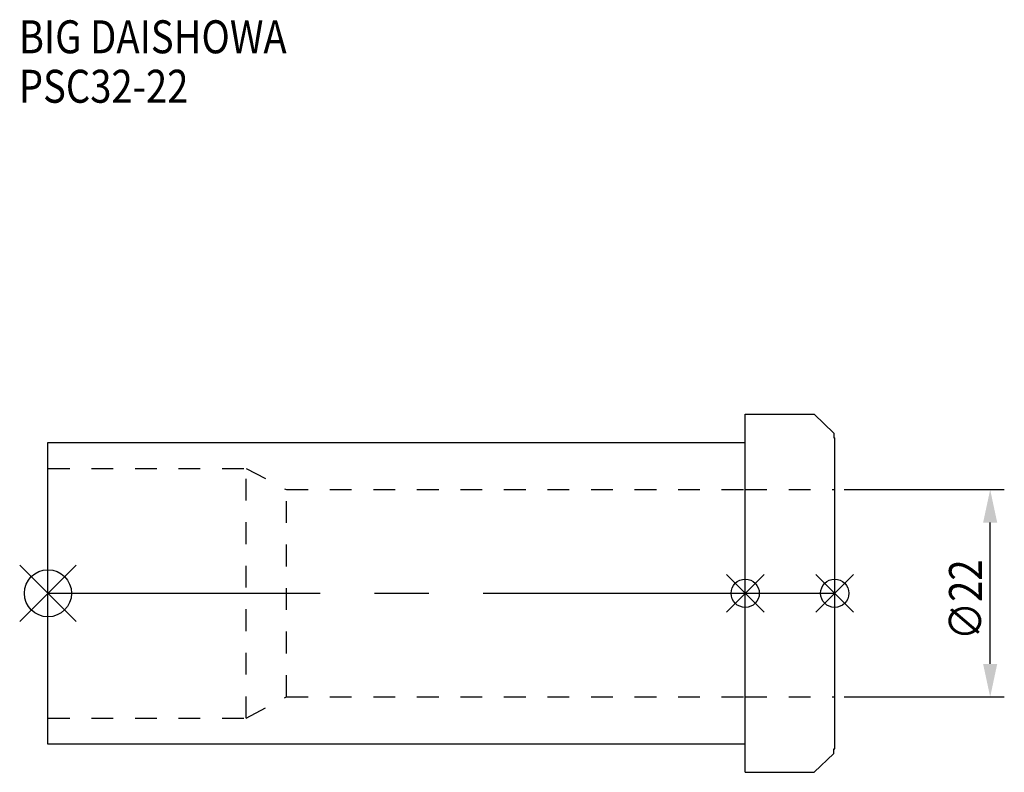
# Model space of a CAD drawing. Extents: x -3 to 102, y -19 to 61.
import ezdxf

# ---------------------------------------------------------------- set-up
doc = ezdxf.new("R2010")
doc.units = 0
doc.header["$LTSCALE"] = 23.1
doc.header["$PDMODE"] = 3
doc.header["$PDSIZE"] = 8
doc.linetypes.add('CENTER', pattern=[2, 1.25, -0.25, 0.25, -0.25])
doc.linetypes.add('DASHED', pattern=[0.2, 0.1, -0.1])
doc.layers.get('0').update_dxf_attribs({"linetype": 'CONTINUOUS'})
doc.layers.get('DEFPOINTS').update_dxf_attribs({"linetype": 'CONTINUOUS'})
for name, color, linetype in [('1', 4, 'CONTINUOUS'), ('2', 7, 'CONTINUOUS'), ('3', 1, 'DASHED'), ('4', 2, 'CENTER'), ('6', 5, 'CONTINUOUS'), ('NOCUT', 7, 'CONTINUOUS'), ('SK1', 4, 'CONTINUOUS'), ('SK3', 1, 'DASHED'), ('SK4', 2, 'CENTER')]:
    doc.layers.add(name, color=color, linetype=linetype)
doc.styles.get("Standard").update_dxf_attribs({"font": 'txt', "width": 0.85})
doc.dimstyles.get("Standard").update_dxf_attribs({"dimtxt": 3.5, "dimasz": 3.5, "dimexe": 1.5, "dimexo": 1, "dimtad": 1, "dimblk": '_FILLED', "dimblk1": '_FILLED', "dimblk2": '_FILLED', "dimcen": 0.09, "dimazin": 3, "dimtol": 1, "dimtp": 0.01, "dimtm": 0.01, "dimtfac": 1, "dimtofl": 0, "dimtmove": 0, "dimatfit": 3})

# ---------------------------------------------------------------- blocks, each defined once
blk = doc.blocks.new('_FILLED')
at = {"color": 0, "linetype": 'BYBLOCK'}
blk.add_solid([(0, 0), (-1, 0.214), (-1, -0.214)], dxfattribs=at)
blk = doc.blocks.new('*U9')
at = {"layer": '2', "color": 0, "width": 0.85}
blk.add_text('∅22', height=3.5, rotation=90, dxfattribs=at).set_placement((99.13, -4.97))
blk = doc.blocks.new('*D1')
at = {"layer": '2', "color": 0}
for p, q in [((84.5, 11), (101.5, 11)), ((100, -7.5), (100, 7.5)), ((84.5, -11), (101.5, -11))]:
    blk.add_line(p, q, dxfattribs=at)
at = {"layer": 'DEFPOINTS', "color": 0}
for p in [(83.5, 11), (100, 11), (83.5, -11)]:
    blk.add_point(p, dxfattribs=at)
blk.add_blockref('*U9', (0, 0))
at = {"layer": '2', "color": 0, "xscale": 3.5, "yscale": 3.5, "zscale": 3.5}
for p, rotation in [((100, 11), 90), ((100, -11), 270)]:
    blk.add_blockref('_FILLED', p, dxfattribs=dict(at, rotation=rotation))
blk = doc.blocks.new('*U8')
at = {"layer": '6', "width": 0.85}
for s, p in [('BIG DAISHOWA', (-3.09, 57.31)), ('PSC32-22', (-3.09, 52.06))]:
    blk.add_text(s, height=3.5, dxfattribs=at).set_placement(p)

msp = doc.modelspace()

# ---------------------------------------------------------------- linework, layer by layer
for p, q in [((3, 3), (-3, -3)), ((-3, 3), (3, -3)), ((76, 2), (72, -2)), ((72, 2), (76, -2)), ((85.5, 2), (81.5, -2)), ((81.5, 2), (85.5, -2))]:
    msp.add_line(p, q)
for centre, radius in [((0, 0), 2.5), ((74, 0), 1.5), ((83.5, 0), 1.5)]:
    msp.add_circle(centre, radius)
at = {"layer": '1'}
for p, q in [((74, 19), (81.329, 19)), ((74, -19), (74, 19)), ((81.329, 19), (83.4, 17)), ((83.4, 17), (83.4, 16.5)), ((83.4, 16.5), (83.5, 16.5)), ((83.5, -16.5), (83.5, 16.5)), ((83.4, -16.5), (83.5, -16.5)), ((83.4, -17), (83.4, -16.5)), ((81.329, -19), (83.4, -17)), ((74, -19), (81.329, -19))]:
    msp.add_line(p, q, dxfattribs=at)
at = {"layer": '3'}
for p, q in [((74, 11), (83.5, 11)), ((74, -11), (83.5, -11))]:
    msp.add_line(p, q, dxfattribs=at)
at = {"layer": '4'}
msp.add_line((74, 0), (83.5, 0), dxfattribs=at)
at = {"layer": 'NOCUT'}
for p, q in [((74, 0), (83.5, 0)), ((74, -19), (74, 0)), ((83.5, -16.5), (83.5, 0)), ((83.4, -16.5), (83.5, -16.5)), ((83.4, -17), (83.4, -16.5)), ((81.329, -19), (83.4, -17)), ((74, -19), (81.329, -19))]:
    msp.add_line(p, q, dxfattribs=at)
at = {"layer": 'SK1'}
for p, q in [((0, -16), (0, 16)), ((0, 16), (74, 16)), ((74, -16), (74, 16)), ((74, -16), (0, -16))]:
    msp.add_line(p, q, dxfattribs=at)
at = {"layer": 'SK3'}
for p, q in [((0, 13.25), (21.028, 13.25)), ((21.028, -13.25), (21.028, 13.25)), ((21.028, 13.25), (25.3, 11)), ((25.3, -11), (25.3, 11)), ((25.3, 11), (74, 11)), ((21.028, -13.25), (25.3, -11)), ((25.3, -11), (74, -11)), ((0, -13.25), (21.028, -13.25))]:
    msp.add_line(p, q, dxfattribs=at)
at = {"layer": 'SK4'}
msp.add_line((0, 0), (74, 0), dxfattribs=at)

# ---------------------------------------------------------------- block references
msp.add_blockref('*U8', (0, 0))

# ---------------------------------------------------------------- dimensions: what is measured, and where the dimension line sits
at = {"layer": '2'}
dim = msp.add_linear_dim(base=(100, 11), p1=(83.5, -11), p2=(83.5, 11), angle=90, text='%%c<>', dimstyle='Standard', dxfattribs=at)
dim.commit()
dim.dimension.update_dxf_attribs({"geometry": '*D1', "text_midpoint": (100, -1), "dimtype": 128})

doc.saveas('drawing.dxf')
